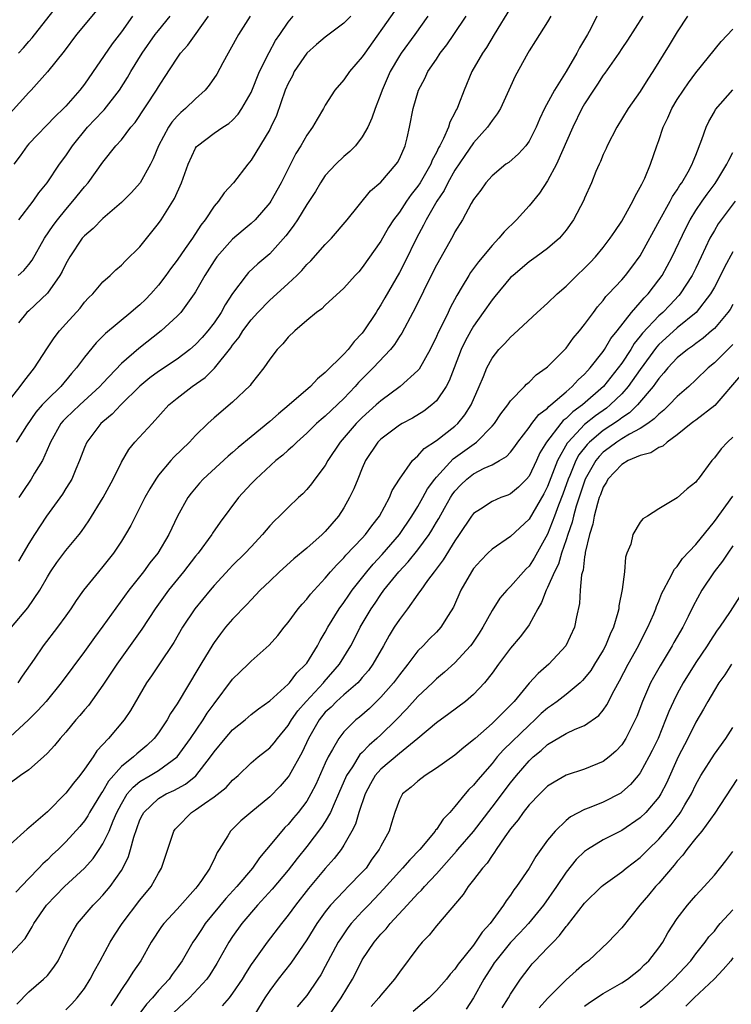
# Model space of a CAD drawing. Units: inches. Extents: x 2580000 to 2583000, y 1527000 to 1530000.
# Drawn here: x 2580956 to 2581033, y 1527506 to 1527613 of the extents above; entities that cross this region are included whole.
import ezdxf

# ---------------------------------------------------------------- set-up
doc = ezdxf.new("R2010")
doc.units = ezdxf.units.IN
doc.header["$MEASUREMENT"] = 0
doc.layers.add('LD25801527_2ft', color=253, linetype='Continuous')

msp = doc.modelspace()

# ---------------------------------------------------------------- linework, layer by layer
at = {"layer": 'LD25801527_2ft'}
for points, elevation in [([(2581009, 1527613.9), (2581007.23, 1527611), (2581006.4, 1527609.6), (2581005.98, 1527609), (2581004.84, 1527607), (2581004, 1527605), (2581003.4, 1527603.4), (2581003.24, 1527603), (2581003.14, 1527602.86), (2581003, 1527602.54), (2581002.45, 1527601.55), (2581002.3, 1527601), (2581001.78, 1527599.78), (2581001.37, 1527599), (2581001.23, 1527598.77), (2581001, 1527598.26), (2581000.55, 1527597.45), (2581000.39, 1527597), (2580999.24, 1527595), (2580999, 1527594.62), (2580998.28, 1527593.72), (2580997.78, 1527593), (2580997, 1527591.81), (2580996.38, 1527591), (2580995.84, 1527590.16), (2580995, 1527588.7), (2580993, 1527585.83), (2580992.61, 1527585.39), (2580992.23, 1527585), (2580991, 1527583.63), (2580989, 1527581.79), (2580988.62, 1527581.38), (2580988.07, 1527581), (2580987, 1527580.11), (2580985.71, 1527579), (2580985, 1527578.32), (2580984.41, 1527577.59), (2580983.82, 1527577), (2580983, 1527575.94), (2580982.37, 1527575), (2580981, 1527573.28), (2580980.89, 1527573.11), (2580979, 1527571.32), (2580977, 1527569.6), (2580976.33, 1527569), (2580975, 1527567.72), (2580974.33, 1527567), (2580972.65, 1527565.35), (2580972.34, 1527565), (2580971, 1527563.41), (2580970.7, 1527563), (2580970.05, 1527561.95), (2580969.53, 1527561), (2580968.01, 1527557.99), (2580967.45, 1527557), (2580967, 1527556.29), (2580966.13, 1527555), (2580965, 1527553.56), (2580964.52, 1527553), (2580962.91, 1527551), (2580962.12, 1527549.88), (2580961.55, 1527549), (2580961, 1527548.24), (2580960.09, 1527547), (2580958.55, 1527545), (2580957.57, 1527543.57), (2580956.28, 1527541.72), (2580955.8, 1527541)], 7994), ([(2580955.87, 1527609), (2580956.43, 1527609.57), (2580957, 1527610.25), (2580957.36, 1527610.64), (2580959.99, 1527614.01)], 7972), ([(2580954.53, 1527571), (2580956.08, 1527573), (2580956.46, 1527573.54), (2580957.62, 1527575), (2580958.94, 1527577.06), (2580959.74, 1527578.26), (2580960.32, 1527579), (2580961, 1527579.78), (2580962.53, 1527581.47), (2580963, 1527582.09), (2580963.44, 1527582.56), (2580963.91, 1527583), (2580965, 1527584.31), (2580965.79, 1527585), (2580966.41, 1527585.59), (2580967, 1527586.1), (2580967.42, 1527586.58), (2580969, 1527588.08), (2580971, 1527590.6), (2580971.27, 1527591), (2580972.71, 1527593.29), (2580973.48, 1527595), (2580974.19, 1527597), (2580975, 1527598.74), (2580975.1, 1527598.9), (2580975.2, 1527599), (2580977, 1527600.34), (2580977.94, 1527601), (2580978.59, 1527601.41), (2580979, 1527601.77), (2580979.6, 1527602.4), (2580980.01, 1527603), (2580981, 1527604.75), (2580981.9, 1527607), (2580982.93, 1527609.07), (2580983.64, 1527610.36), (2580984.1, 1527611), (2580985, 1527612.32), (2580985.55, 1527613)], 7984), ([(2580964.36, 1527613.64), (2580962.16, 1527611), (2580960.8, 1527609.2), (2580959.03, 1527606.97), (2580957.25, 1527605), (2580957, 1527604.74), (2580955, 1527602.5)], 7974), ([(2581023.28, 1527613), (2581021.61, 1527610.39), (2581021, 1527609.5), (2581020.68, 1527609), (2581019.17, 1527606.83), (2581019, 1527606.61), (2581018.37, 1527605.63), (2581017.94, 1527605), (2581017, 1527603.52), (2581016.7, 1527603), (2581015.71, 1527601), (2581013.96, 1527597), (2581013, 1527595.21), (2581012.12, 1527593.88), (2581011, 1527592.49), (2581009.65, 1527591), (2581008.3, 1527589.7), (2581007.74, 1527589), (2581007, 1527588.24), (2581005.54, 1527586.46), (2581004.69, 1527585.31), (2581004.49, 1527585), (2581003.78, 1527583.78), (2581003.19, 1527582.81), (2581002.5, 1527581.5), (2581002.27, 1527581), (2581001.58, 1527579.58), (2581001.18, 1527578.82), (2581001, 1527578.38), (2581000.31, 1527577), (2580999.12, 1527574.88), (2580999, 1527574.74), (2580997.1, 1527573), (2580995, 1527571.46), (2580994.51, 1527571), (2580993, 1527569.66), (2580992.34, 1527569), (2580990.6, 1527567), (2580989.29, 1527565), (2580989, 1527564.47), (2580987.89, 1527563), (2580987.52, 1527562.48), (2580987, 1527561.87), (2580986.58, 1527561.42), (2580986.11, 1527561), (2580985, 1527559.94), (2580984.06, 1527559), (2580983.51, 1527558.49), (2580983, 1527557.94), (2580982.24, 1527557), (2580981, 1527555.7), (2580980.36, 1527555), (2580979, 1527553.66), (2580978.68, 1527553.32), (2580977, 1527551.5), (2580976.57, 1527551), (2580974.91, 1527549), (2580973.6, 1527547), (2580972.64, 1527545.36), (2580971.04, 1527542.96), (2580970.24, 1527541.76), (2580969.7, 1527541), (2580967.97, 1527538.03), (2580967.3, 1527537), (2580965.6, 1527535), (2580964.35, 1527533.65), (2580963.93, 1527533), (2580963, 1527531.66), (2580962.5, 1527531), (2580961.82, 1527530.18), (2580961, 1527529.07), (2580959, 1527527.07), (2580957, 1527525.33), (2580956.81, 1527525.19), (2580955, 1527523.55)], 8000), ([(2581018.31, 1527613), (2581017.65, 1527611.65), (2581017.31, 1527611), (2581017, 1527610.47), (2581016.44, 1527609.56), (2581016.15, 1527609), (2581015, 1527607.01), (2581013.75, 1527605), (2581012.67, 1527603), (2581012.12, 1527601.88), (2581011.75, 1527601), (2581011, 1527599.49), (2581010.64, 1527599), (2581009.87, 1527598.13), (2581008.8, 1527597.2), (2581008.51, 1527597), (2581007, 1527595.75), (2581006.35, 1527595), (2581005.79, 1527594.21), (2581005, 1527593.18), (2581004.75, 1527592.75), (2581003.8, 1527591), (2581003, 1527589.69), (2581002.78, 1527589.22), (2581001, 1527586.1), (2580999.9, 1527583.9), (2580999.32, 1527582.68), (2580998.47, 1527581), (2580997.25, 1527578.75), (2580997, 1527578.38), (2580996.47, 1527577.53), (2580996.04, 1527577), (2580994.18, 1527575), (2580992.58, 1527573.42), (2580992.23, 1527573), (2580991, 1527571.71), (2580989, 1527569.81), (2580988.55, 1527569.45), (2580988.06, 1527569), (2580987, 1527567.95), (2580985.92, 1527567), (2580985.47, 1527566.53), (2580985, 1527566.13), (2580984.41, 1527565.59), (2580983.68, 1527565), (2580981.49, 1527563), (2580981, 1527562.49), (2580979.63, 1527561), (2580977.66, 1527558.34), (2580976.83, 1527557.17), (2580976.74, 1527557), (2580975.27, 1527555), (2580975, 1527554.68), (2580973.7, 1527553), (2580972.07, 1527551), (2580970.65, 1527549), (2580969.2, 1527546.8), (2580966.49, 1527543), (2580965, 1527540.76), (2580963.43, 1527538.57), (2580963, 1527538.07), (2580962.52, 1527537.48), (2580962.09, 1527537), (2580961, 1527535.69), (2580960.38, 1527535), (2580959.77, 1527534.23), (2580959, 1527533.41), (2580958.57, 1527533), (2580957, 1527531.61), (2580956.1, 1527531), (2580955, 1527530.15)], 7998), ([(2581013.35, 1527613), (2581013, 1527612.39), (2581011.69, 1527610.31), (2581011, 1527609.25), (2581010.85, 1527609), (2581009.51, 1527606.49), (2581009, 1527605.4), (2581007.9, 1527603), (2581007.57, 1527602.43), (2581007, 1527601.71), (2581006.53, 1527601), (2581005, 1527599.3), (2581004.06, 1527597.94), (2581003, 1527596.35), (2581002.24, 1527595), (2581001.83, 1527594.17), (2581001.03, 1527593), (2580999.88, 1527591), (2580999.6, 1527590.4), (2580998.85, 1527589), (2580997.58, 1527586.42), (2580997, 1527585.32), (2580995.44, 1527582.56), (2580995, 1527581.8), (2580994.68, 1527581.32), (2580994.48, 1527581), (2580993.18, 1527579), (2580993, 1527578.76), (2580992.13, 1527577.87), (2580991.46, 1527577), (2580991, 1527576.5), (2580989, 1527574.5), (2580988.16, 1527573.84), (2580987.41, 1527573), (2580985.12, 1527571), (2580983.94, 1527570.06), (2580983, 1527569.21), (2580981, 1527567.58), (2580979.59, 1527566.41), (2580979, 1527565.87), (2580978.52, 1527565.48), (2580975.82, 1527563), (2580975.43, 1527562.57), (2580974.51, 1527561.49), (2580974.15, 1527561), (2580973.04, 1527559), (2580972.12, 1527557), (2580970.94, 1527555), (2580970.06, 1527553.94), (2580969.37, 1527553), (2580967.81, 1527551), (2580965, 1527547.12), (2580964.09, 1527545.91), (2580963, 1527544.38), (2580960.51, 1527541), (2580958.87, 1527539), (2580957.98, 1527538.02), (2580956.96, 1527537), (2580955, 1527535.16)], 7996), ([(2580955.12, 1527547), (2580956.89, 1527549.11), (2580958.19, 1527551), (2580959, 1527552.43), (2580959.34, 1527553), (2580960.01, 1527553.99), (2580961, 1527555.3), (2580962.42, 1527557), (2580962.67, 1527557.33), (2580963.49, 1527558.51), (2580965.01, 1527561), (2580966.09, 1527563), (2580967, 1527564.84), (2580967.8, 1527566.2), (2580968.46, 1527567), (2580970.32, 1527569), (2580972.12, 1527571), (2580973, 1527571.75), (2580974.64, 1527573), (2580976.04, 1527573.96), (2580977.03, 1527574.97), (2580978.82, 1527577.18), (2580979, 1527577.45), (2580979.69, 1527578.31), (2580980.12, 1527579), (2580981, 1527580.21), (2580981.72, 1527581), (2580983, 1527582.32), (2580983.37, 1527582.63), (2580985, 1527584.11), (2580985.92, 1527585), (2580986.46, 1527585.54), (2580987, 1527586.16), (2580987.44, 1527586.56), (2580989, 1527588.32), (2580989.67, 1527589), (2580991.36, 1527591), (2580993.89, 1527594.11), (2580995, 1527595.07), (2580996.67, 1527597), (2580996.81, 1527597.2), (2580997, 1527597.58), (2580997.62, 1527599), (2580997.83, 1527599.83), (2580998.11, 1527601), (2580998.5, 1527603), (2580999.05, 1527605), (2580999.74, 1527606.26), (2581000.07, 1527607), (2581001, 1527608.36), (2581001.42, 1527609), (2581002.12, 1527609.88), (2581002.88, 1527611), (2581004.21, 1527613)], 7992), ([(2580968.19, 1527613), (2580967, 1527611.31), (2580966.01, 1527609.99), (2580963, 1527605.66), (2580962.5, 1527605), (2580961, 1527603.28), (2580960.74, 1527603), (2580959.84, 1527602.16), (2580957, 1527599.2), (2580956.83, 1527599), (2580956.08, 1527597.92), (2580955.39, 1527597)], 7976), ([(2581028.09, 1527613), (2581027, 1527611.3), (2581026.13, 1527609.87), (2581024.35, 1527607), (2581023.82, 1527606.18), (2581023, 1527604.84), (2581021.69, 1527603), (2581020.48, 1527601), (2581019.44, 1527599), (2581019.31, 1527598.69), (2581019, 1527598.04), (2581018.7, 1527597.3), (2581018.55, 1527597), (2581018.2, 1527596.2), (2581017.73, 1527595), (2581017, 1527593.35), (2581016.9, 1527593.1), (2581015.81, 1527591), (2581015, 1527589.86), (2581014.28, 1527589), (2581013, 1527587.89), (2581011.78, 1527587), (2581011, 1527586.46), (2581009.27, 1527585), (2581009, 1527584.75), (2581007.3, 1527582.7), (2581007, 1527582.37), (2581006.06, 1527581), (2581005, 1527579.51), (2581004.7, 1527579), (2581004.11, 1527577.9), (2581003.68, 1527577), (2581002.9, 1527575), (2581002.39, 1527573.61), (2581002.06, 1527573), (2581001, 1527571.45), (2581000.52, 1527571), (2580999.65, 1527570.35), (2580998.41, 1527569.59), (2580997.3, 1527569), (2580997, 1527568.82), (2580995, 1527567.32), (2580994.69, 1527567), (2580993.36, 1527565), (2580993, 1527564.19), (2580992.5, 1527563), (2580992.07, 1527561.93), (2580991.62, 1527561), (2580991, 1527559.89), (2580990.42, 1527559), (2580989, 1527557.34), (2580988.66, 1527557), (2580987, 1527555.53), (2580985.62, 1527554.38), (2580984.07, 1527553), (2580983, 1527551.99), (2580981.98, 1527551), (2580981, 1527549.97), (2580980.54, 1527549.46), (2580979, 1527547.87), (2580978.24, 1527547), (2580977.7, 1527546.3), (2580977, 1527545.37), (2580976.85, 1527545.15), (2580975.57, 1527543), (2580975.34, 1527542.66), (2580973, 1527538.73), (2580972.31, 1527537.69), (2580971.94, 1527537), (2580971, 1527535.61), (2580970.54, 1527535), (2580969.75, 1527534.25), (2580968.65, 1527533.35), (2580968.3, 1527533), (2580967, 1527531.97), (2580965.61, 1527530.39), (2580965, 1527529.32), (2580964.86, 1527529.14), (2580963.56, 1527527), (2580963.36, 1527526.64), (2580963, 1527526.1), (2580962.5, 1527525.5), (2580961, 1527523.82), (2580960.16, 1527523), (2580959.55, 1527522.45), (2580959, 1527521.89), (2580958.53, 1527521.47), (2580958.09, 1527521), (2580957, 1527519.87), (2580955.61, 1527518.39)], 8002), ([(2580991.75, 1527613), (2580991, 1527612.23), (2580989, 1527610.73), (2580988.06, 1527609.94), (2580987, 1527609), (2580985.66, 1527607), (2580985.45, 1527606.55), (2580985, 1527605.72), (2580984.69, 1527605), (2580983.73, 1527602.27), (2580983.14, 1527601), (2580983, 1527600.73), (2580981, 1527597.42), (2580980.65, 1527597), (2580979.11, 1527595), (2580978.1, 1527593.9), (2580977.47, 1527593), (2580977, 1527592.47), (2580976.04, 1527591), (2580975.57, 1527590.43), (2580974.67, 1527589), (2580973.89, 1527587.89), (2580973, 1527586.63), (2580972.29, 1527585.71), (2580971.8, 1527585), (2580971, 1527583.95), (2580970.18, 1527583), (2580969.61, 1527582.39), (2580969, 1527581.83), (2580968.54, 1527581.46), (2580968.02, 1527581), (2580965.28, 1527578.72), (2580965, 1527578.42), (2580964.28, 1527577.72), (2580963, 1527576.15), (2580962.16, 1527575), (2580961.61, 1527574.39), (2580960.47, 1527573), (2580959, 1527571.61), (2580958.44, 1527571), (2580957.77, 1527570.23), (2580956.75, 1527568.75), (2580955.63, 1527567)], 7986), ([(2580955.84, 1527585), (2580956.47, 1527585.53), (2580957, 1527586.17), (2580957.36, 1527586.64), (2580958.71, 1527589), (2580959.63, 1527590.37), (2580960.11, 1527591), (2580961, 1527592.11), (2580961.77, 1527593), (2580963, 1527594.55), (2580963.4, 1527595), (2580965, 1527597.22), (2580966.41, 1527599), (2580967, 1527599.64), (2580968.03, 1527601), (2580968.48, 1527601.52), (2580970.79, 1527605), (2580971, 1527605.36), (2580971.65, 1527606.35), (2580973, 1527608.46), (2580973.39, 1527609), (2580974.16, 1527609.84), (2580976.39, 1527613)], 7980), ([(2581000.06, 1527613), (2580998.68, 1527611), (2580997.2, 1527609), (2580997, 1527608.69), (2580996.01, 1527607), (2580995.14, 1527605), (2580995, 1527604.59), (2580994.37, 1527603), (2580994.04, 1527601.96), (2580993.6, 1527601), (2580993, 1527599.94), (2580992.26, 1527599), (2580991.64, 1527598.36), (2580991, 1527597.83), (2580990.13, 1527597), (2580989, 1527595.77), (2580988.48, 1527595), (2580987.93, 1527594.07), (2580987, 1527592.65), (2580986, 1527591), (2580985.6, 1527590.4), (2580985, 1527589.6), (2580984.75, 1527589.25), (2580983, 1527587.32), (2580981.74, 1527586.26), (2580980.7, 1527585.3), (2580980.45, 1527585), (2580979, 1527583.05), (2580978.19, 1527581.81), (2580977.77, 1527581), (2580977, 1527579.87), (2580976.33, 1527579), (2580975.71, 1527578.29), (2580975, 1527577.53), (2580974.39, 1527577), (2580973, 1527575.96), (2580971, 1527574.62), (2580970.07, 1527573.93), (2580969, 1527573.03), (2580966.94, 1527571), (2580965.99, 1527570.01), (2580965, 1527569.2), (2580964.78, 1527569), (2580963.26, 1527567), (2580963, 1527566.4), (2580962.48, 1527565), (2580962.07, 1527564.07), (2580961.63, 1527563), (2580961.41, 1527562.59), (2580961, 1527561.97), (2580960.63, 1527561.37), (2580958.92, 1527559), (2580957.6, 1527557), (2580957, 1527556.05), (2580955.87, 1527554.13)], 7990), ([(2580980.89, 1527613), (2580979.62, 1527611), (2580978.7, 1527609.3), (2580978.52, 1527609), (2580977.93, 1527607.93), (2580977.29, 1527606.71), (2580976.47, 1527605.53), (2580976.05, 1527605), (2580975, 1527604.07), (2580973.91, 1527603), (2580973.42, 1527602.58), (2580973, 1527602.18), (2580972.45, 1527601.55), (2580972.08, 1527601), (2580971, 1527599), (2580970.43, 1527597.57), (2580970.14, 1527597), (2580969.01, 1527594.99), (2580968.07, 1527593.93), (2580967, 1527592.88), (2580965, 1527591.15), (2580963.93, 1527590.07), (2580963, 1527589.28), (2580962.77, 1527589), (2580961.42, 1527587), (2580961, 1527586.25), (2580960.59, 1527585.41), (2580960.36, 1527585), (2580959, 1527583.08), (2580957, 1527581.15), (2580956.8, 1527581), (2580955.89, 1527579.89)], 7982), ([(2580955.92, 1527591), (2580957.48, 1527593), (2580958.09, 1527593.91), (2580958.97, 1527595), (2580960.32, 1527597), (2580961, 1527597.92), (2580961.71, 1527599), (2580963.35, 1527601), (2580965, 1527602.73), (2580965.14, 1527602.86), (2580966.8, 1527605), (2580967.65, 1527606.35), (2580968.02, 1527607), (2580969.24, 1527609), (2580970.65, 1527611), (2580971, 1527611.45), (2580972.27, 1527613)], 7978), ([(2580996.47, 1527613.53), (2580993.26, 1527609), (2580993, 1527608.58), (2580991.62, 1527607), (2580991, 1527606.12), (2580990.03, 1527605), (2580989, 1527603.38), (2580988.8, 1527603), (2580988.12, 1527601.88), (2580987.63, 1527601), (2580987, 1527600.13), (2580986.37, 1527599), (2580985.84, 1527598.16), (2580984.25, 1527595), (2580983.12, 1527593), (2580983, 1527592.82), (2580981.43, 1527591), (2580981, 1527590.58), (2580980.13, 1527589.87), (2580979, 1527588.89), (2580977.31, 1527587), (2580977, 1527586.56), (2580975.99, 1527585), (2580975, 1527583.22), (2580974.86, 1527583), (2580973.4, 1527581), (2580973, 1527580.58), (2580971.29, 1527579), (2580968.89, 1527577.11), (2580967, 1527575.47), (2580965, 1527573.37), (2580964.67, 1527573), (2580962.51, 1527571), (2580961, 1527569.57), (2580960.71, 1527569.29), (2580960.47, 1527569), (2580959.33, 1527567), (2580959.25, 1527566.75), (2580958.47, 1527565), (2580957.63, 1527563.63), (2580957.26, 1527563), (2580956.34, 1527561.66), (2580955.94, 1527561)], 7988), ([(2580955, 1527511.67), (2580956.59, 1527513.41), (2580957.36, 1527514.64), (2580957.54, 1527515), (2580958.91, 1527517), (2580960.85, 1527519), (2580963, 1527520.98), (2580963.96, 1527522.04), (2580964.61, 1527523), (2580965, 1527523.6), (2580965.67, 1527525), (2580966.11, 1527526.11), (2580966.5, 1527527), (2580967, 1527527.95), (2580967.63, 1527529), (2580968.25, 1527529.75), (2580969, 1527530.36), (2580970.1, 1527531), (2580971, 1527531.55), (2580973.02, 1527533), (2580974.47, 1527535), (2580975.83, 1527537), (2580976.27, 1527537.72), (2580977, 1527538.75), (2580979, 1527541.38), (2580979.82, 1527542.18), (2580980.68, 1527543), (2580981, 1527543.33), (2580982.94, 1527545.06), (2580983.88, 1527546.12), (2580984.56, 1527547), (2580985, 1527547.53), (2580986.09, 1527549), (2580986.5, 1527549.5), (2580987, 1527550.02), (2580987.42, 1527550.58), (2580989, 1527552.29), (2580989.58, 1527553), (2580990.25, 1527553.75), (2580991, 1527554.49), (2580991.23, 1527554.77), (2580993, 1527556.61), (2580993.36, 1527557), (2580994.03, 1527557.97), (2580994.85, 1527559), (2580995.94, 1527561), (2580996.24, 1527561.76), (2580997.01, 1527562.99), (2580998.42, 1527565), (2580999, 1527565.52), (2580999.69, 1527566.31), (2581001, 1527567.15), (2581003, 1527568.72), (2581003.31, 1527569), (2581004.06, 1527569.94), (2581004.75, 1527571), (2581005.63, 1527573), (2581006.08, 1527574.08), (2581006.44, 1527575), (2581007, 1527576.07), (2581007.75, 1527577), (2581008.37, 1527577.63), (2581009, 1527578.34), (2581009.36, 1527578.64), (2581011.88, 1527581), (2581013, 1527582.01), (2581014.02, 1527583), (2581015, 1527583.83), (2581016.17, 1527585), (2581017, 1527585.79), (2581017.6, 1527586.4), (2581018.16, 1527587), (2581019, 1527588.01), (2581019.77, 1527589), (2581020.25, 1527589.75), (2581021, 1527590.84), (2581021.24, 1527591.24), (2581022.21, 1527593), (2581022.44, 1527593.56), (2581023, 1527594.51), (2581023.16, 1527594.84), (2581023.26, 1527595), (2581023.48, 1527595.48), (2581024.12, 1527597), (2581024.8, 1527599), (2581025, 1527599.55), (2581025.48, 1527601), (2581025.99, 1527602.01), (2581026.42, 1527603), (2581027, 1527603.97), (2581027.66, 1527605), (2581028.2, 1527605.8), (2581029, 1527606.86), (2581031.74, 1527610.26), (2581033, 1527611.57)], 8004), ([(2580955.69, 1527506.31), (2580957, 1527507.64), (2580958.6, 1527509), (2580959, 1527509.41), (2580959.71, 1527510.29), (2580960.17, 1527511), (2580961.15, 1527513), (2580961.78, 1527514.22), (2580962.27, 1527515), (2580963.93, 1527517), (2580964.48, 1527517.52), (2580965, 1527518.07), (2580965.79, 1527519), (2580967, 1527520.74), (2580967.15, 1527521), (2580967.76, 1527522.24), (2580967.98, 1527523), (2580968.34, 1527524.34), (2580969, 1527526.19), (2580969.26, 1527526.74), (2580969.4, 1527527), (2580971, 1527528.5), (2580971.84, 1527529), (2580972.64, 1527529.36), (2580973.93, 1527530.07), (2580975.03, 1527530.97), (2580976.63, 1527533), (2580977, 1527533.55), (2580978.19, 1527535), (2580979, 1527535.92), (2580980.36, 1527537), (2580981, 1527537.57), (2580981.79, 1527538.21), (2580983, 1527539.07), (2580985, 1527540.84), (2580985.14, 1527541), (2580985.93, 1527542.07), (2580986.91, 1527543), (2580987, 1527543.12), (2580988.15, 1527545), (2580988.44, 1527545.56), (2580989, 1527546.48), (2580989.27, 1527547), (2580990.5, 1527549), (2580991, 1527549.67), (2580991.53, 1527550.47), (2580991.9, 1527551), (2580993.47, 1527553), (2580994.17, 1527553.83), (2580995.15, 1527554.85), (2580997.01, 1527557), (2580998.36, 1527559), (2580999, 1527560.04), (2580999.54, 1527561), (2581000.05, 1527561.95), (2581000.82, 1527563), (2581001, 1527563.22), (2581002.81, 1527565.19), (2581005.33, 1527567), (2581007, 1527568.7), (2581007.27, 1527569), (2581007.97, 1527570.03), (2581008.71, 1527571), (2581009, 1527571.44), (2581010.52, 1527573), (2581010.74, 1527573.26), (2581011, 1527573.47), (2581011.76, 1527574.24), (2581012.86, 1527575), (2581013, 1527575.12), (2581015, 1527577.15), (2581015.77, 1527578.23), (2581016.45, 1527579), (2581017, 1527579.68), (2581017.95, 1527581), (2581018.4, 1527581.6), (2581019, 1527582.28), (2581019.29, 1527582.71), (2581019.59, 1527583), (2581021, 1527584.51), (2581021.42, 1527585), (2581022.11, 1527585.89), (2581023, 1527587.11), (2581025.1, 1527591), (2581026.23, 1527593), (2581026.49, 1527593.51), (2581027, 1527594.23), (2581027.28, 1527594.72), (2581027.49, 1527595), (2581028.17, 1527596.17), (2581028.61, 1527597), (2581028.7, 1527597.3), (2581029, 1527597.99), (2581029.66, 1527599.66), (2581030.1, 1527601), (2581030.39, 1527601.61), (2581031, 1527602.66), (2581031.11, 1527602.89), (2581033, 1527605.03)], 8006), ([(2580961, 1527505.7), (2580961.65, 1527506.35), (2580962.22, 1527507), (2580963, 1527508.01), (2580963.62, 1527509), (2580964.09, 1527509.91), (2580964.72, 1527511), (2580965.8, 1527513), (2580966.25, 1527513.75), (2580967.06, 1527515), (2580969, 1527517.53), (2580970.2, 1527519), (2580971, 1527520.46), (2580971.33, 1527521), (2580972.66, 1527525), (2580972.8, 1527525.2), (2580973, 1527525.41), (2580974.56, 1527527), (2580975, 1527527.27), (2580975.98, 1527527.98), (2580977, 1527528.69), (2580978.3, 1527529.7), (2580979, 1527530.48), (2580979.59, 1527531), (2580981, 1527532.35), (2580981.76, 1527533), (2580983, 1527533.97), (2580983.47, 1527534.53), (2580983.83, 1527535), (2580985, 1527536.38), (2580985.37, 1527537), (2580986.03, 1527537.97), (2580986.93, 1527539), (2580988.81, 1527541), (2580988.89, 1527541.11), (2580990.55, 1527543), (2580991.76, 1527545), (2580992.18, 1527545.82), (2580992.76, 1527547), (2580993.94, 1527549), (2580994.38, 1527549.62), (2580995, 1527550.54), (2580995.34, 1527551), (2580996.95, 1527553), (2580997.95, 1527554.05), (2580999, 1527555.37), (2581000.2, 1527557), (2581000.52, 1527557.48), (2581001, 1527558.34), (2581001.25, 1527558.75), (2581001.86, 1527559.86), (2581002.51, 1527561), (2581002.7, 1527561.3), (2581003, 1527561.71), (2581003.63, 1527562.37), (2581004.27, 1527563), (2581005, 1527563.57), (2581006.17, 1527564.17), (2581007, 1527564.54), (2581007.81, 1527565), (2581008.56, 1527565.44), (2581009, 1527565.92), (2581009.47, 1527566.53), (2581009.79, 1527567), (2581011, 1527568.56), (2581011.31, 1527569), (2581012.04, 1527569.96), (2581013, 1527570.67), (2581013.15, 1527570.85), (2581013.35, 1527571), (2581015, 1527572.43), (2581015.67, 1527573), (2581016.29, 1527573.71), (2581017, 1527574.33), (2581017.31, 1527574.69), (2581017.61, 1527575), (2581019, 1527576.78), (2581019.15, 1527577), (2581019.83, 1527578.17), (2581020.52, 1527579), (2581022.05, 1527581), (2581023, 1527582.07), (2581023.43, 1527582.57), (2581023.85, 1527583), (2581025, 1527584.5), (2581025.35, 1527585), (2581026.45, 1527587), (2581027.91, 1527590.09), (2581028.38, 1527591), (2581029, 1527591.99), (2581029.69, 1527593), (2581030.22, 1527593.77), (2581031.09, 1527594.91), (2581031.39, 1527595.39), (2581032.36, 1527597), (2581032.55, 1527597.45), (2581033, 1527598.28)], 8008), ([(2581033.23, 1527593), (2581031.74, 1527591), (2581031.43, 1527590.57), (2581031, 1527589.84), (2581030.53, 1527589), (2581029.59, 1527587), (2581029, 1527585.77), (2581028.61, 1527585), (2581027.3, 1527583), (2581027.17, 1527582.83), (2581026.21, 1527581.79), (2581025.43, 1527581), (2581025, 1527580.62), (2581023.25, 1527578.75), (2581023, 1527578.43), (2581022.36, 1527577.64), (2581021.97, 1527577), (2581021, 1527575.52), (2581020.63, 1527575), (2581019.05, 1527573), (2581016.75, 1527571), (2581015.73, 1527570.27), (2581015, 1527569.54), (2581014.69, 1527569.31), (2581014.43, 1527569), (2581012.88, 1527567), (2581012.18, 1527565.82), (2581011.8, 1527565), (2581011, 1527563.32), (2581010.73, 1527563), (2581009.87, 1527562.13), (2581009, 1527561.4), (2581008.72, 1527561.28), (2581007.96, 1527561), (2581007, 1527560.59), (2581005.74, 1527559.74), (2581005, 1527559.27), (2581004.8, 1527559), (2581003.47, 1527557), (2581003, 1527556.32), (2581001.73, 1527554.27), (2581000.87, 1527553.13), (2581000.76, 1527553), (2581000.04, 1527552.04), (2580999.3, 1527551), (2580999.19, 1527550.81), (2580999, 1527550.57), (2580997.86, 1527549), (2580997, 1527547.85), (2580996.45, 1527547), (2580995.89, 1527546.11), (2580995.29, 1527545), (2580994.15, 1527543), (2580993.67, 1527542.33), (2580993, 1527541.57), (2580992.75, 1527541.25), (2580992.51, 1527541), (2580991, 1527539.7), (2580990.23, 1527539), (2580989.62, 1527538.38), (2580989, 1527537.82), (2580988.33, 1527537), (2580987.18, 1527535), (2580986.5, 1527533.5), (2580985.1, 1527531), (2580985, 1527530.84), (2580984.14, 1527529.86), (2580983, 1527528.69), (2580980.95, 1527527), (2580979.9, 1527526.1), (2580978.78, 1527525), (2580978.49, 1527524.49), (2580977.55, 1527523), (2580977.33, 1527522.67), (2580977, 1527521.94), (2580976.67, 1527521.33), (2580976.55, 1527521), (2580975.64, 1527519.64), (2580975.19, 1527519), (2580975, 1527518.78), (2580973, 1527516.56), (2580971.57, 1527515), (2580971.32, 1527514.68), (2580970.22, 1527513), (2580969.08, 1527511), (2580968.24, 1527509.76), (2580967.77, 1527509), (2580967, 1527507.9), (2580966.44, 1527507), (2580965.86, 1527506.14)], 8010), ([(2581033, 1527587.55), (2581032.11, 1527585.89), (2581031.68, 1527585), (2581031, 1527583.73), (2581030.59, 1527583), (2581029.05, 1527581), (2581027, 1527579.32), (2581025.77, 1527578.23), (2581025, 1527577.53), (2581024.74, 1527577.26), (2581023, 1527574.85), (2581021.71, 1527573), (2581021, 1527572.2), (2581019.77, 1527571), (2581019.35, 1527570.65), (2581018.18, 1527569.82), (2581017, 1527568.88), (2581015.21, 1527567), (2581015.12, 1527566.88), (2581014.07, 1527565), (2581013, 1527562.19), (2581012.6, 1527561.4), (2581011, 1527558.69), (2581009, 1527556.79), (2581007, 1527555.43), (2581006.56, 1527555), (2581005.79, 1527554.21), (2581005, 1527553.33), (2581004.77, 1527553), (2581003.62, 1527551), (2581002.84, 1527549.16), (2581002.26, 1527548.26), (2581001.49, 1527547), (2581001, 1527546.48), (2581000.25, 1527545.75), (2580999.56, 1527545), (2580999, 1527544.45), (2580997.91, 1527543), (2580997, 1527541.85), (2580996.38, 1527541), (2580995, 1527539.44), (2580993.76, 1527538.24), (2580992.69, 1527537.31), (2580992.3, 1527537), (2580991, 1527535.72), (2580990.45, 1527535), (2580989.79, 1527533.79), (2580989.31, 1527533), (2580989, 1527532.34), (2580987.97, 1527530.03), (2580987.44, 1527529), (2580987, 1527528.24), (2580986.07, 1527527), (2580985.58, 1527526.42), (2580985, 1527525.72), (2580984.63, 1527525.37), (2580984.3, 1527525), (2580982.66, 1527523), (2580981.89, 1527522.11), (2580981.14, 1527521), (2580979.45, 1527519), (2580978.28, 1527517.72), (2580976.05, 1527515), (2580975.63, 1527514.37), (2580975, 1527513.4), (2580974.71, 1527513), (2580973.55, 1527511), (2580973, 1527510.21), (2580972.49, 1527509.51), (2580972.15, 1527509), (2580971, 1527507.77), (2580970.34, 1527507), (2580969.69, 1527506.31), (2580969, 1527505.32)], 8012), ([(2581033, 1527581.84), (2581032.69, 1527581.31), (2581032.47, 1527581), (2581031, 1527579.27), (2581030.71, 1527579), (2581029.79, 1527578.21), (2581029, 1527577.65), (2581028.63, 1527577.37), (2581028.09, 1527577), (2581027, 1527576.1), (2581025.97, 1527575), (2581025.54, 1527574.46), (2581025, 1527573.87), (2581024.66, 1527573.34), (2581024.4, 1527573), (2581022.69, 1527571), (2581021.84, 1527570.16), (2581021, 1527569.62), (2581020.66, 1527569.34), (2581019, 1527568.24), (2581017.52, 1527567), (2581017.26, 1527566.74), (2581016.39, 1527565.61), (2581016.05, 1527565), (2581015.39, 1527563.39), (2581015.21, 1527563), (2581014.64, 1527561.36), (2581014.19, 1527560.19), (2581013.76, 1527559), (2581013, 1527557.05), (2581011.55, 1527554.45), (2581011, 1527553.61), (2581010.69, 1527553.31), (2581010.4, 1527553), (2581009, 1527551.39), (2581008.6, 1527551), (2581007.86, 1527550.14), (2581007, 1527548.82), (2581006.02, 1527547), (2581005.63, 1527546.37), (2581004.82, 1527545.18), (2581004.69, 1527545), (2581003, 1527543.16), (2581001.86, 1527542.14), (2581001, 1527541.43), (2581000.56, 1527541), (2580999, 1527539.54), (2580997.81, 1527538.19), (2580996.65, 1527537), (2580995, 1527535.39), (2580994.58, 1527535), (2580993.73, 1527534.27), (2580993, 1527533.49), (2580992.75, 1527533.25), (2580991.94, 1527531.94), (2580991.31, 1527531), (2580990.44, 1527529), (2580989.95, 1527527.95), (2580989.55, 1527527), (2580989, 1527526.03), (2580988.6, 1527525.4), (2580987, 1527523.32), (2580985.96, 1527522.04), (2580985, 1527520.79), (2580983.28, 1527518.72), (2580981.7, 1527517), (2580980, 1527515), (2580979, 1527513.6), (2580978.6, 1527513), (2580977.31, 1527510.69), (2580976.53, 1527509.47), (2580976.21, 1527509), (2580974.34, 1527507), (2580972.62, 1527505.38)], 8014), ([(2581033, 1527577.55), (2581032.73, 1527577.27), (2581032.44, 1527577), (2581031, 1527575.57), (2581030.32, 1527575), (2581029, 1527573.71), (2581028.24, 1527573), (2581027, 1527571.92), (2581026.12, 1527571), (2581025.55, 1527570.45), (2581025, 1527570.02), (2581024.51, 1527569.49), (2581023.82, 1527569), (2581023, 1527568.46), (2581021.85, 1527567.85), (2581021, 1527567.33), (2581020.49, 1527567), (2581019.64, 1527566.36), (2581019, 1527565.89), (2581018.56, 1527565.44), (2581018.2, 1527565), (2581017.05, 1527563), (2581016.09, 1527560.09), (2581015.79, 1527559), (2581015.65, 1527558.35), (2581015.17, 1527557), (2581015, 1527556.44), (2581014.51, 1527555), (2581014.17, 1527553.83), (2581013.74, 1527553), (2581013, 1527551.29), (2581012.84, 1527551), (2581012.34, 1527549.66), (2581011.93, 1527549), (2581011, 1527547.26), (2581010.83, 1527547), (2581010.05, 1527545.95), (2581009, 1527544.75), (2581007.69, 1527543), (2581007, 1527542.04), (2581006.19, 1527541), (2581005, 1527539.74), (2581004.13, 1527539), (2581002.35, 1527537.65), (2581001, 1527536.69), (2580999.01, 1527534.99), (2580997, 1527533.36), (2580995, 1527531.69), (2580994.4, 1527531), (2580993.89, 1527530.11), (2580993.3, 1527529), (2580992.64, 1527527), (2580992.27, 1527525.73), (2580991.88, 1527525), (2580991, 1527523.46), (2580990.7, 1527523), (2580989.97, 1527522.03), (2580989, 1527520.96), (2580987.19, 1527518.81), (2580985.78, 1527517), (2580985, 1527515.92), (2580984.26, 1527515), (2580982.74, 1527513), (2580981.29, 1527511), (2580981, 1527510.58), (2580980.38, 1527509.62), (2580980.02, 1527509), (2580979, 1527507.49), (2580978.61, 1527507), (2580977.88, 1527506.12)], 8016), ([(2581033.82, 1527574.18), (2581031.05, 1527570.95), (2581029, 1527569.38), (2581028.79, 1527569.21), (2581028.5, 1527569), (2581027, 1527567.78), (2581025.91, 1527567), (2581025.44, 1527566.56), (2581025, 1527566.41), (2581024.15, 1527565.85), (2581023, 1527565.56), (2581021.71, 1527565), (2581021, 1527564.59), (2581019.52, 1527563), (2581019.35, 1527562.65), (2581019, 1527562.14), (2581018.7, 1527561.3), (2581018.58, 1527561), (2581018.37, 1527560.37), (2581018.02, 1527559), (2581017.88, 1527558.12), (2581017.52, 1527557), (2581017.07, 1527555.07), (2581017.06, 1527554.94), (2581017, 1527554.61), (2581016.83, 1527553.17), (2581016.76, 1527553), (2581016.67, 1527552.67), (2581016.52, 1527551), (2581016.44, 1527549.56), (2581016.12, 1527548.12), (2581015.9, 1527547), (2581014.96, 1527545), (2581013.15, 1527543), (2581011.99, 1527542.01), (2581011, 1527540.95), (2581009.39, 1527539), (2581009, 1527538.59), (2581008.19, 1527537.81), (2581007.42, 1527537), (2581007, 1527536.61), (2581005.17, 1527535), (2581005, 1527534.83), (2581003.97, 1527534.03), (2581003, 1527533.19), (2581001, 1527531.77), (2580999.79, 1527531), (2580999, 1527530.38), (2580998.28, 1527529.72), (2580997.35, 1527529), (2580997, 1527528.38), (2580996.5, 1527527), (2580996.14, 1527525.86), (2580995.89, 1527525), (2580995, 1527523.35), (2580994.83, 1527523), (2580994.04, 1527521.96), (2580993.4, 1527521), (2580993, 1527520.55), (2580991.49, 1527519), (2580991, 1527518.52), (2580989.57, 1527517), (2580989, 1527516.28), (2580988.09, 1527515), (2580987, 1527513.26), (2580985.29, 1527510.72), (2580983.93, 1527509), (2580983, 1527507.77), (2580982.49, 1527507), (2580981, 1527504.57)], 8018), ([(2581033, 1527567.53), (2581032.42, 1527567), (2581031.73, 1527566.27), (2581031, 1527565.3), (2581030.73, 1527565), (2581029.25, 1527563), (2581029.13, 1527562.87), (2581029, 1527562.68), (2581028.06, 1527561.94), (2581027, 1527560.97), (2581025, 1527559.8), (2581023.78, 1527559), (2581023.29, 1527558.71), (2581023, 1527558.34), (2581022.2, 1527557), (2581021.97, 1527555.97), (2581021.57, 1527555), (2581021.42, 1527554.58), (2581021.3, 1527553), (2581021.06, 1527551.06), (2581020.7, 1527549.3), (2581020.68, 1527549), (2581020.58, 1527548.58), (2581020.11, 1527547), (2581019.75, 1527546.25), (2581019.26, 1527545), (2581019, 1527544.51), (2581018.08, 1527543), (2581017.66, 1527542.34), (2581017, 1527541.51), (2581016.76, 1527541.24), (2581016.5, 1527541), (2581015, 1527539.75), (2581014.03, 1527539), (2581013.43, 1527538.57), (2581013, 1527538.28), (2581012.32, 1527537.68), (2581011.63, 1527537), (2581011, 1527536.44), (2581008.24, 1527533.76), (2581007.57, 1527533), (2581007, 1527532.3), (2581005.46, 1527530.54), (2581005, 1527529.94), (2581004.51, 1527529.49), (2581004.1, 1527529), (2581003, 1527527.63), (2581002.46, 1527527), (2581001.73, 1527526.27), (2581001, 1527525.18), (2581000.91, 1527525.09), (2581000.86, 1527525), (2580999.2, 1527523), (2580998.12, 1527521.88), (2580997.35, 1527521), (2580997, 1527520.63), (2580995.29, 1527518.71), (2580994.32, 1527517.68), (2580993.65, 1527517), (2580993, 1527516.31), (2580991.81, 1527515), (2580991.45, 1527514.55), (2580990.63, 1527513.37), (2580990.41, 1527513), (2580989, 1527510.36), (2580988.52, 1527509.48), (2580988.2, 1527509), (2580987, 1527507.25), (2580985.97, 1527506.03)], 8020), ([(2580989, 1527504.47), (2580990.72, 1527507), (2580991.93, 1527509), (2580992.31, 1527509.69), (2580993, 1527511.09), (2580994.28, 1527513), (2580995, 1527513.85), (2580995.56, 1527514.44), (2580996.01, 1527515), (2580997.85, 1527517), (2580999, 1527518.24), (2580999.39, 1527518.61), (2580999.7, 1527519), (2581001, 1527520.38), (2581003.17, 1527522.83), (2581003.3, 1527523), (2581005, 1527524.96), (2581007, 1527527.56), (2581009, 1527530.21), (2581009.64, 1527531), (2581011, 1527532.57), (2581011.46, 1527533), (2581012.31, 1527533.69), (2581013, 1527534.34), (2581015, 1527535.52), (2581015.99, 1527535.99), (2581017, 1527536.39), (2581018.53, 1527537.47), (2581019, 1527538.05), (2581019.39, 1527538.61), (2581020.18, 1527540.18), (2581020.77, 1527541.23), (2581021.7, 1527543), (2581022.8, 1527545), (2581023.52, 1527546.48), (2581023.81, 1527547), (2581024.45, 1527548.45), (2581024.68, 1527549), (2581024.75, 1527549.25), (2581025, 1527549.81), (2581025.33, 1527550.67), (2581025.5, 1527551), (2581026.14, 1527552.14), (2581026.71, 1527553.29), (2581027, 1527553.57), (2581027.58, 1527554.42), (2581029, 1527555.94), (2581031, 1527558.42), (2581033, 1527561.14)], 8022), ([(2581033, 1527555.78), (2581032.44, 1527555), (2581031.88, 1527554.12), (2581030.98, 1527553), (2581029.65, 1527551), (2581028.72, 1527549.28), (2581028.18, 1527548.18), (2581027.59, 1527547), (2581026.64, 1527545.36), (2581026.46, 1527545), (2581025.16, 1527542.84), (2581024.43, 1527541.57), (2581024.12, 1527541), (2581023.23, 1527539), (2581022.62, 1527537.38), (2581022.45, 1527537), (2581021.87, 1527535.87), (2581021.45, 1527535), (2581021, 1527534.32), (2581020.37, 1527533.63), (2581019.63, 1527533), (2581019, 1527532.51), (2581017, 1527531.68), (2581015, 1527531.03), (2581013.71, 1527530.29), (2581013, 1527529.84), (2581012.15, 1527529), (2581011, 1527527.81), (2581010.36, 1527527), (2581009.81, 1527526.19), (2581009, 1527525.24), (2581008.37, 1527524.37), (2581007.44, 1527523), (2581007.28, 1527522.72), (2581007, 1527522.37), (2581006.47, 1527521.53), (2581005.96, 1527521), (2581005, 1527519.73), (2581004.43, 1527519), (2581003.87, 1527518.13), (2581001, 1527514.75), (2581000.23, 1527513.77), (2580999.47, 1527513), (2580999, 1527512.41), (2580997, 1527509.76), (2580996.48, 1527509), (2580995, 1527507.29), (2580994.79, 1527507), (2580993.95, 1527506.05)], 8024), ([(2581033.72, 1527550.28), (2581032.7, 1527548.7), (2581031.56, 1527547), (2581031.32, 1527546.68), (2581030.53, 1527545.47), (2581030.24, 1527545), (2581029, 1527543.18), (2581027.65, 1527541), (2581027, 1527539.83), (2581026.58, 1527539), (2581026.09, 1527537.91), (2581025.74, 1527537), (2581024.92, 1527535), (2581024.3, 1527533.7), (2581023.94, 1527533), (2581023, 1527531.3), (2581022.77, 1527531), (2581021.96, 1527530.04), (2581021, 1527529.18), (2581020.9, 1527529.1), (2581019, 1527528.13), (2581017.5, 1527527.5), (2581017, 1527527.31), (2581015.48, 1527526.52), (2581015, 1527526.12), (2581013.81, 1527525), (2581013, 1527524.01), (2581011.74, 1527522.26), (2581011, 1527520.99), (2581009.65, 1527519), (2581009.36, 1527518.64), (2581009, 1527518.07), (2581008.53, 1527517.47), (2581008.25, 1527517), (2581006.79, 1527515), (2581005.92, 1527514.08), (2581005.23, 1527513), (2581005, 1527512.69), (2581003.36, 1527510.64), (2581003, 1527510.09), (2581002.47, 1527509.53), (2581002.08, 1527509), (2581001, 1527507.78), (2581000.21, 1527507), (2580998.48, 1527505.52)], 8026), ([(2581032.84, 1527543), (2581032.12, 1527541.88), (2581031.5, 1527541), (2581031, 1527540.2), (2581030.29, 1527539), (2581029.83, 1527538.17), (2581029, 1527536.75), (2581028.15, 1527535), (2581027.1, 1527533), (2581025.83, 1527530.17), (2581025.23, 1527529), (2581025, 1527528.65), (2581023.61, 1527527), (2581023, 1527526.41), (2581021, 1527525.07), (2581019, 1527524.04), (2581017.29, 1527523), (2581017, 1527522.79), (2581016.09, 1527521.91), (2581015, 1527520.54), (2581013.97, 1527519), (2581012.55, 1527517), (2581010.93, 1527515), (2581010, 1527513.99), (2581009, 1527512.96), (2581007.41, 1527511), (2581007.25, 1527510.75), (2581007, 1527510.39), (2581006.12, 1527509), (2581005, 1527506.99), (2581004.22, 1527505.78)], 8028), ([(2581008.08, 1527505.92), (2581008.79, 1527507), (2581009, 1527507.38), (2581010.07, 1527509), (2581011, 1527510.23), (2581011.35, 1527510.65), (2581011.66, 1527511), (2581013, 1527512.37), (2581013.6, 1527513), (2581014.3, 1527513.7), (2581015, 1527514.7), (2581015.15, 1527514.85), (2581017, 1527517.2), (2581018.81, 1527519), (2581019, 1527519.17), (2581021, 1527520.61), (2581021.47, 1527521), (2581023, 1527522.14), (2581023.84, 1527523), (2581025, 1527524.11), (2581026.33, 1527525.67), (2581027, 1527526.53), (2581027.21, 1527526.79), (2581027.36, 1527527), (2581027.83, 1527527.83), (2581028.52, 1527529), (2581029, 1527530.03), (2581029.53, 1527531), (2581031, 1527533.31), (2581032.25, 1527535), (2581033, 1527536.16)], 8030), ([(2581033.44, 1527530.56), (2581031.07, 1527526.93), (2581029.66, 1527525), (2581029, 1527524.22), (2581028.02, 1527523), (2581027.6, 1527522.4), (2581027, 1527521.76), (2581026.67, 1527521.33), (2581025, 1527519.36), (2581024.66, 1527519), (2581023.91, 1527518.09), (2581022.97, 1527517), (2581021, 1527514.54), (2581020.26, 1527513.74), (2581019.55, 1527513), (2581017.43, 1527511), (2581017, 1527510.69), (2581016.08, 1527509.92), (2581015, 1527508.94), (2581013, 1527506.9), (2581012.08, 1527505.92)], 8032), ([(2581017, 1527506.08), (2581017.51, 1527506.49), (2581019, 1527507.46), (2581021, 1527508.59), (2581021.63, 1527509), (2581023, 1527510.1), (2581023.44, 1527510.56), (2581023.93, 1527511), (2581025, 1527512.37), (2581025.45, 1527513), (2581025.99, 1527514.01), (2581027, 1527515.56), (2581028.09, 1527517), (2581028.52, 1527517.48), (2581029, 1527518.05), (2581029.91, 1527519), (2581031, 1527520.22), (2581032.23, 1527521.77), (2581033, 1527522.8)], 8034), ([(2581023, 1527505.94), (2581023.61, 1527506.39), (2581025, 1527507.54), (2581026.58, 1527509), (2581028.45, 1527511), (2581029, 1527511.73), (2581030.02, 1527513), (2581030.42, 1527513.58), (2581031, 1527514.2), (2581031.34, 1527514.66), (2581031.64, 1527515), (2581033, 1527516.49)], 8036), ([(2581033, 1527511.3), (2581032.77, 1527511), (2581031.97, 1527510.03), (2581030.98, 1527509), (2581028.81, 1527507), (2581027.93, 1527506.07)], 8038)]:
    msp.add_lwpolyline(points, dxfattribs=dict(at, elevation=elevation))

doc.saveas('drawing.dxf')
